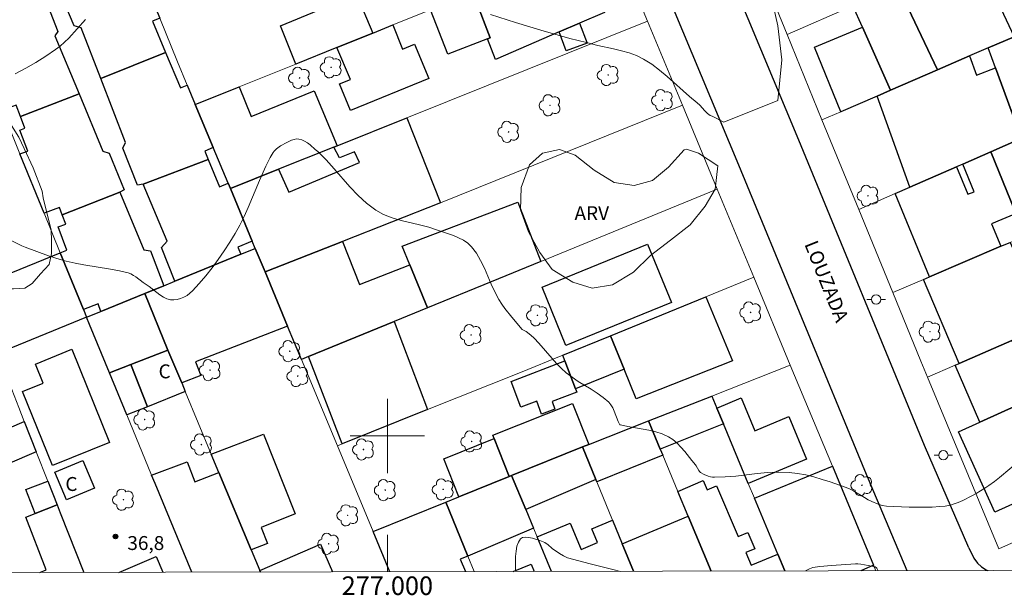
# Model space of a CAD drawing. Units: metres. Extents: x 276852 to 277368, y 1667680 to 1668245.
# Drawn here: x 276960 to 277066, y 1667683 to 1667745 of the extents above; entities that cross this region are included whole.
import ezdxf
from ezdxf.enums import TextEntityAlignment as Align

# ---------------------------------------------------------------- set-up
doc = ezdxf.new("R2010")
doc.units = ezdxf.units.M
doc.header["$MEASUREMENT"] = 0
for name, color, linetype, lineweight in [('Articulacao', 7, 'Continuous', 18), ('Edificacoes', 7, 'Continuous', 30), ('Malha_Coordenadas', 7, 'Continuous', 15), ('Muro_Grade', 8, 'Continuous', 20), ('Pavimentacao_Asfaltica_Mfio', 10, 'Continuous', 30), ('Poste', 7, 'Continuous', 9), ('Topon_de_Vias', 7, 'Continuous', 9), ('Topon_Fundacao_Const_Ruinas', 7, 'Continuous', 9)]:
    doc.layers.add(name, color=color, linetype=linetype, lineweight=lineweight)
for name, color, linetype, lineweight, true_color in [('Arvores_Isoladas', 7, 'Continuous', 18, 0x00ff33), ('Curvas_Intermediarias', 7, 'Continuous', 9, 0x783c14), ('Curvas_Mestras', 7, 'Continuous', 20, 0x783c14), ('Pto_Cotado', 7, 'Continuous', 9, 0x783c14), ('Topon_Pto_Cotado', 7, 'Continuous', 9, 0x783c14), ('Topon_Vegetacao', 7, 'Continuous', 9, 0x00ff33), ('Vegetacao', 7, 'Orla8', 9, 0x00ff33)]:
    doc.layers.add(name, color=color, linetype=linetype, lineweight=lineweight, true_color=true_color)
doc.styles.add('Arial', font='arial.ttf', dxfattribs={"height": 1.5})
doc.styles.get("Standard").update_dxf_attribs({"font": 'arial.ttf'})
doc.linetypes.add('Orla8', pattern='A,6,-0.5,["V",Standard,S=1,R=0,X=-0.5,Y=-1],-0.5,6,-0.5,["V",Standard,S=1,R=0,X=-0.5,Y=-1],-0.5', length=14)

# ---------------------------------------------------------------- blocks, each defined once
blk = doc.blocks.new('Cotas')
at = {"layer": 'Pto_Cotado'}
blk.add_hatch(color=256, dxfattribs=at).paths.add_polyline_path([(0, 0.24, 1), (0, -0.24, 1)])
at = {"layer": 'Pto_Cotado', "lineweight": -3}
blk.add_lwpolyline([(0, -0.24, -1), (0, 0.24, -1)], format="xyb", close=True, dxfattribs=at)
blk = doc.blocks.new('Poste')
at = {"layer": 'Poste'}
for points in [[(-0.5, 0), (-1, 0)], [(0.5, 0), (1, 0)]]:
    blk.add_lwpolyline(points, dxfattribs=at)
blk.add_lwpolyline([(0, 0.5, 1), (0, -0.5, 1)], format="xyb", close=True, dxfattribs=at)
blk = doc.blocks.new('Arvore')
at = {"layer": 'Arvores_Isoladas'}
blk.add_lwpolyline([(-0.72, 0.49, 0.872324), (-0.72, -0.55, 0.862983), (0.28, -0.83, 0.900105), (0.89, 0.03, 0.863155), (0.26, 0.86, 0.882486)], format="xyb", close=True, dxfattribs=at)
blk.add_circle((0, 0), 0.0286, dxfattribs=at)

msp = doc.modelspace()

# ---------------------------------------------------------------- linework, layer by layer
at = {"layer": 'Articulacao', "flags": 128}
msp.add_lwpolyline([(276867.79, 1668239.36), (277349.71, 1668240.36), (277350.85, 1667686.09), (276868.96, 1667685.09), (276867.79, 1668239.36)], close=True, dxfattribs=at)
at = {"layer": 'Curvas_Intermediarias', "flags": 128}
for points, elevation in [([(277068.16, 1667697.4), (277065.96, 1667695.53), (277065.39, 1667695.08), (277064.81, 1667694.66), (277064.36, 1667694.36), (277063.43, 1667693.8), (277062.95, 1667693.54), (277061.98, 1667693.05), (277061.48, 1667692.83), (277060.94, 1667692.63), (277060.66, 1667692.55), (277060.09, 1667692.43), (277059.51, 1667692.38), (277058.69, 1667692.34), (277057.87, 1667692.32), (277056.22, 1667692.33), (277054.58, 1667692.39), (277053.77, 1667692.44), (277053.31, 1667692.52), (277052.86, 1667692.65), (277052.2, 1667692.92), (277051.8, 1667693.12), (277051.41, 1667693.35), (277050.25, 1667694.06), (277049.85, 1667694.26), (277049.44, 1667694.43), (277047.71, 1667695.04), (277046.84, 1667695.32), (277045.96, 1667695.58), (277045.07, 1667695.8), (277044.18, 1667695.96), (277043.28, 1667696.07), (277042.15, 1667696.1), (277041, 1667696.05), (277039.85, 1667695.95), (277037.55, 1667695.68), (277036.4, 1667695.58), (277035.26, 1667695.54), (277035.03, 1667695.55), (277034.8, 1667695.6), (277034.57, 1667695.66), (277034.14, 1667695.84), (277033.74, 1667696.07), (277033.64, 1667696.16), (277033.56, 1667696.26), (277033.28, 1667696.77), (277033.2, 1667696.88), (277032.8, 1667697.34), (277032.03, 1667698.31), (277031.63, 1667698.78), (277031.21, 1667699.22), (277030.76, 1667699.6), (277030.27, 1667699.92), (277029.61, 1667700.22), (277028.91, 1667700.45), (277028.18, 1667700.62), (277025.92, 1667701.02), (277025.1, 1667701.19), (277025.03, 1667701.21), (277024.86, 1667701.57), (277024.44, 1667702.67), (277024.28, 1667703.02), (277024.08, 1667703.34), (277023.85, 1667703.63), (277023.26, 1667704.14), (277022.62, 1667704.6), (277021.94, 1667705.03), (277020.56, 1667705.87), (277019.9, 1667706.32), (277019.27, 1667706.81), (277018.74, 1667707.3), (277018.23, 1667707.82), (277017.74, 1667708.36), (277016.31, 1667710.01), (277015.81, 1667710.55), (277015.46, 1667710.87), (277014.96, 1667711.25), (277014.65, 1667711.39), (277014.54, 1667711.46), (277013.4, 1667712.8), (277012.67, 1667713.73), (277012.33, 1667714.21), (277012.01, 1667714.7), (277011.57, 1667715.51), (277011.18, 1667716.35), (277010.45, 1667718.08), (277010.05, 1667718.91), (277009.61, 1667719.68), (277009.08, 1667720.38), (277008.67, 1667720.76), (277008.2, 1667721.08), (277007.67, 1667721.35), (277007.11, 1667721.58), (277005.4, 1667722.18), (277004.45, 1667722.5), (277003.47, 1667722.75), (277001.49, 1667723.22), (277000.53, 1667723.5), (276999.6, 1667723.86), (276998.75, 1667724.32), (276997.76, 1667725.07), (276996.84, 1667725.92), (276995.96, 1667726.85), (276994.26, 1667728.79), (276993.4, 1667729.75), (276992.5, 1667730.64), (276992.23, 1667730.88), (276991.67, 1667731.36), (276991.38, 1667731.57), (276991.08, 1667731.75), (276990.78, 1667731.9), (276990.47, 1667731.98), (276990.22, 1667732), (276989.96, 1667731.95), (276989.69, 1667731.87), (276989.16, 1667731.62), (276988.5, 1667731.26), (276988.2, 1667731.06), (276988.06, 1667730.94), (276987.81, 1667730.69), (276987.7, 1667730.55), (276987.36, 1667729.99), (276986.92, 1667729.08), (276986.21, 1667727.52), (276984.99, 1667724.61), (276984.56, 1667723.65), (276984.1, 1667722.72), (276983.6, 1667721.81), (276983.02, 1667720.87), (276982.42, 1667719.93), (276981.79, 1667719.01), (276981.13, 1667718.11), (276980.45, 1667717.24), (276979.74, 1667716.41), (276979.01, 1667715.62), (276978.73, 1667715.38), (276978.42, 1667715.15), (276978.07, 1667714.96), (276977.71, 1667714.81), (276977.34, 1667714.71), (276976.98, 1667714.66), (276976.64, 1667714.67), (276976.25, 1667714.78), (276975.87, 1667714.97), (276975.49, 1667715.22), (276974.35, 1667716.11), (276973.7, 1667716.55), (276972.92, 1667717.13), (276972.65, 1667717.3), (276972.36, 1667717.45), (276972.07, 1667717.56), (276971.14, 1667717.79), (276970.19, 1667717.98), (276967.31, 1667718.44), (276966.35, 1667718.62), (276965.41, 1667718.83), (276964.76, 1667719), (276963.49, 1667719.42), (276960.97, 1667720.35), (276960.61, 1667720.5), (276959.53, 1667721.01)], 36), ([(277013.8, 1667685.39), (277013.79, 1667685.83), (277013.79, 1667686.41), (277013.81, 1667687.01), (277013.86, 1667687.58), (277013.96, 1667688.11), (277014.12, 1667688.57), (277014.34, 1667688.91), (277014.56, 1667689.05), (277014.86, 1667689.09), (277015.22, 1667689.05), (277015.62, 1667688.97), (277016.42, 1667688.72), (277016.77, 1667688.6), (277016.95, 1667688.52), (277017.12, 1667688.42), (277017.27, 1667688.29), (277017.74, 1667687.88), (277018.53, 1667687.33), (277018.96, 1667687.08), (277019.18, 1667686.97), (277019.42, 1667686.88), (277020.62, 1667686.54), (277021.84, 1667686.21), (277024.29, 1667685.61), (277025.11, 1667685.41)], 37), ([(277045.05, 1667685.46), (277045.11, 1667685.5), (277045.46, 1667685.69), (277045.85, 1667685.81), (277046.6, 1667685.92), (277047.84, 1667686.04), (277050.43, 1667686.23), (277050.68, 1667686.22), (277051, 1667686.19), (277052.21, 1667685.98), (277052.56, 1667685.88), (277052.68, 1667685.79), (277052.72, 1667685.74), (277052.87, 1667685.47)], 37)]:
    msp.add_lwpolyline(points, dxfattribs=dict(at, elevation=elevation))
at = {"layer": 'Curvas_Mestras', "elevation": 35, "flags": 128}
for points in [[(277011.1, 1667745.4), (277013.82, 1667744.54), (277016.55, 1667743.72), (277019.64, 1667742.81), (277021.47, 1667742.38), (277022.67, 1667742.07), (277024.37, 1667741.7), (277025.21, 1667741.5), (277026.04, 1667741.27), (277026.84, 1667740.98), (277027.59, 1667740.61), (277028.48, 1667740.06), (277029.33, 1667739.43), (277030.15, 1667738.74), (277032.55, 1667736.57), (277033.37, 1667735.88), (277033.65, 1667735.63), (277034.21, 1667735.04), (277034.5, 1667734.76), (277034.79, 1667734.54), (277034.99, 1667734.46), (277036.26, 1667733.82), (277042.06, 1667736.14), (277042.51, 1667740.54), (277042.07, 1667744.2), (277041.5, 1667746.75)], [(276959.92, 1667739), (276961.04, 1667739.61), (276962.14, 1667740.25), (276963.21, 1667740.92), (276964.25, 1667741.63), (276964.75, 1667742.01), (276965.22, 1667742.42), (276965.67, 1667742.85), (276966.59, 1667743.85), (276967.47, 1667744.88)]]:
    msp.add_lwpolyline(points, dxfattribs=at)
at = {"layer": 'Edificacoes', "flags": 128}
for points in [[(276973.36, 1667750.2), (276975.39, 1667745.25), (276975.48, 1667745.02), (276974.71, 1667744.7), (276976.11, 1667741.32), (276969.14, 1667738.52), (276967.03, 1667743.97), (276966.27, 1667744.18), (276964.45, 1667748.47), (276970.73, 1667750.95), (276971.2, 1667751.15), (276971.45, 1667750.56), (276972.96, 1667751.19), (276973.36, 1667750.2)], [(277020.7, 1667744.48), (277018.51, 1667743.53), (277011.64, 1667740.57), (277010.8, 1667742.8), (277011.08, 1667742.91), (277009.52, 1667746.93), (277020.77, 1667751.72), (277023.39, 1667745.64), (277020.7, 1667744.48)], [(277067.51, 1667743.01), (277064.72, 1667741.81), (277062.72, 1667740.94), (277059.27, 1667739.44), (277056.12, 1667746.11), (277060.78, 1667748.14), (277059.76, 1667750.52), (277063.28, 1667752.06), (277063.78, 1667750.96), (277067.51, 1667743.01)], [(277056.12, 1667746.11), (277059.27, 1667739.44), (277054.21, 1667737.25), (277051.19, 1667744.03), (277050.15, 1667746.34), (277055.01, 1667748.46), (277056.12, 1667746.11)], [(276966.79, 1667736.85), (276960.48, 1667734.43), (276960.02, 1667735.65), (276959.22, 1667735.35), (276958.38, 1667737.6), (276957.6, 1667737.31), (276955, 1667743.68), (276956.66, 1667744.25), (276956.34, 1667745.1), (276962.93, 1667747.67), (276964.51, 1667743.57), (276964.19, 1667743.12), (276966.79, 1667736.85)], [(276998.43, 1667743.41), (276994.55, 1667741.85), (276990.13, 1667740.07), (276988.47, 1667744.2), (276996.69, 1667747.59), (276998.43, 1667743.41)], [(277009.52, 1667746.93), (277011.08, 1667742.91), (277010.8, 1667742.8), (277006.5, 1667741.13), (277004.64, 1667745.91), (277008.31, 1667747.39), (277009.2, 1667747.74), (277009.52, 1667746.93)], [(276994.55, 1667741.85), (276998.43, 1667743.41), (277000.6, 1667744.28), (277001.64, 1667741.69), (277002.94, 1667742.22), (277004.45, 1667738.51), (276996.03, 1667735.08), (276994.86, 1667737.93), (276996.04, 1667738.41), (276994.55, 1667741.85)], [(277018.51, 1667743.53), (277020.7, 1667744.48), (277021.52, 1667742.33), (277019.28, 1667741.48), (277018.51, 1667743.53)], [(277054.21, 1667737.25), (277052.75, 1667736.62), (277048.87, 1667734.94), (277046.01, 1667741.88), (277051.19, 1667744.03), (277054.21, 1667737.25)], [(277070.99, 1667735.61), (277069.56, 1667735.07), (277069.92, 1667734.08), (277068.91, 1667733.71), (277067.84, 1667733.32), (277065.51, 1667739.66), (277064.72, 1667741.81), (277067.51, 1667743.01), (277070.99, 1667735.61)], [(276979.31, 1667735.72), (276981.24, 1667731.08), (276980.33, 1667730.7), (276980.7, 1667729.8), (276973.69, 1667727.13), (276973.07, 1667727.02), (276971.5, 1667731.02), (276971.8, 1667731.62), (276969.14, 1667738.52), (276976.11, 1667741.32), (276977.7, 1667737.5), (276978.44, 1667737.81), (276979.31, 1667735.72)], [(277065.51, 1667739.66), (277067.84, 1667733.32), (277068.91, 1667733.71), (277069.32, 1667732.51), (277065.02, 1667730.63), (277061.98, 1667729.29), (277061.33, 1667729.01), (277056.28, 1667726.79), (277052.75, 1667736.62), (277054.21, 1667737.25), (277059.27, 1667739.44), (277062.72, 1667740.94), (277063.48, 1667738.89), (277065.51, 1667739.66)], [(276994.59, 1667731.27), (276994.25, 1667731.13), (276988.26, 1667728.73), (276983.09, 1667726.65), (276982.85, 1667727.22), (276981.24, 1667731.08), (276979.31, 1667735.72), (276984.03, 1667737.62), (276985.33, 1667734.42), (276992.11, 1667737.17), (276994.59, 1667731.27)], [(276971.19, 1667726.26), (276964.98, 1667723.82), (276964.67, 1667724.63), (276963.02, 1667723.99), (276960.41, 1667730.39), (276961.27, 1667730.67), (276960.41, 1667732.95), (276960.96, 1667733.15), (276960.48, 1667734.43), (276966.79, 1667736.85), (276969.34, 1667730.69), (276970.04, 1667730.48), (276971.64, 1667726.51), (276971.19, 1667726.26)], [(276995.15, 1667720.95), (276986.82, 1667717.68), (276985.77, 1667720.2), (276985.45, 1667720.98), (276983.09, 1667726.65), (276988.26, 1667728.73), (276989.37, 1667726.28), (276996.99, 1667729.48), (276996.45, 1667730.62), (276994.84, 1667729.98), (276994.25, 1667731.13), (276994.59, 1667731.27), (277002.1, 1667734.28), (277005.74, 1667725.12), (276995.15, 1667720.95)], [(277073.48, 1667730.27), (277076.01, 1667724.67), (277072.51, 1667723.18), (277070.91, 1667726.84), (277068.22, 1667725.69), (277068.65, 1667724.69), (277067.61, 1667724.25), (277065.02, 1667730.63), (277069.32, 1667732.51), (277071.91, 1667733.65), (277073.48, 1667730.27)], [(276982.85, 1667727.22), (276983.09, 1667726.65), (276985.45, 1667720.98), (276983.9, 1667720.34), (276984.21, 1667719.6), (276977.12, 1667716.68), (276975.68, 1667720.3), (276976.28, 1667721), (276973.69, 1667727.13), (276980.7, 1667729.8), (276981.93, 1667726.84), (276982.85, 1667727.22)], [(277067.61, 1667724.25), (277067.73, 1667723.95), (277065.08, 1667722.87), (277066.08, 1667720.43), (277058.4, 1667717.14), (277054.72, 1667726.11), (277056.28, 1667726.79), (277061.33, 1667729.01), (277062.55, 1667726.04), (277063.21, 1667726.31), (277061.98, 1667729.29), (277065.02, 1667730.63), (277067.61, 1667724.25)], [(276975.91, 1667716.18), (276973.87, 1667715.35), (276969.13, 1667713.42), (276968.83, 1667714.22), (276967.25, 1667713.63), (276964.76, 1667719.73), (276965.48, 1667720), (276964.54, 1667722.52), (276965.36, 1667722.83), (276964.98, 1667723.82), (276971.19, 1667726.26), (276973.76, 1667720.05), (276974.49, 1667719.95), (276975.91, 1667716.18)], [(277004.32, 1667713.79), (277002.43, 1667718.44), (277001.61, 1667720.44), (277014.05, 1667725.19), (277016.54, 1667718.8), (277011.2, 1667716.61), (277004.32, 1667713.79)], [(277002.43, 1667718.44), (277004.32, 1667713.79), (277000.73, 1667712.32), (276991.51, 1667708.55), (276990.75, 1667708.23), (276989.25, 1667711.84), (276986.82, 1667717.68), (276995.15, 1667720.95), (276997.01, 1667716.31), (277002.43, 1667718.44)], [(277030.6, 1667714.38), (277019.23, 1667709.73), (277016.66, 1667716.02), (277028.02, 1667720.68), (277030.6, 1667714.38)], [(277071.81, 1667712.22), (277067.28, 1667710.27), (277061.61, 1667707.81), (277057.75, 1667716.87), (277058.4, 1667717.14), (277066.08, 1667720.43), (277067.09, 1667720.86), (277068.12, 1667718.48), (277068.96, 1667718.84), (277071.81, 1667712.22)], [(276967.25, 1667713.63), (276967.59, 1667712.79), (276957.99, 1667708.88), (276956.89, 1667711.58), (276955.14, 1667715.83), (276964.76, 1667719.73), (276967.25, 1667713.63)], [(276986.82, 1667717.68), (276989.25, 1667711.84), (276979.33, 1667707.97), (276979.9, 1667706.51), (276977.84, 1667705.71), (276976.36, 1667709.25), (276973.87, 1667715.35), (276975.91, 1667716.18), (276977.12, 1667716.68), (276984.21, 1667719.6), (276985.77, 1667720.2), (276986.82, 1667717.68)], [(276976.36, 1667709.25), (276972.36, 1667707.69), (276970.06, 1667706.79), (276967.91, 1667711.99), (276967.59, 1667712.79), (276969.13, 1667713.42), (276973.87, 1667715.35), (276976.36, 1667709.25)], [(277025.51, 1667707.19), (277024.04, 1667710.8), (277034.3, 1667714.98), (277037.2, 1667708.1), (277026.81, 1667703.99), (277025.51, 1667707.19)], [(276991.51, 1667708.55), (277000.73, 1667712.32), (277004.34, 1667702.84), (276995.13, 1667699.15), (276991.51, 1667708.55)], [(277025.51, 1667707.19), (277020.28, 1667705.09), (277019.13, 1667708.08), (277018.89, 1667708.7), (277024.04, 1667710.8), (277025.51, 1667707.19)], [(277069, 1667706.37), (277069.26, 1667705.78), (277069.93, 1667704.24), (277063.81, 1667701.47), (277061.16, 1667707.61), (277061.61, 1667707.81), (277067.28, 1667710.27), (277069, 1667706.37)], [(276970.07, 1667699.29), (276963.92, 1667696.81), (276960.7, 1667704.79), (276962.92, 1667705.68), (276962.09, 1667707.75), (276966.02, 1667709.34), (276970.07, 1667699.29)], [(276977.84, 1667705.71), (276978.23, 1667704.78), (276974.15, 1667703.14), (276972.36, 1667707.69), (276976.36, 1667709.25), (276977.84, 1667705.71)], [(276974.15, 1667703.14), (276971.93, 1667702.26), (276970.06, 1667706.79), (276972.36, 1667707.69), (276974.15, 1667703.14)], [(277020.28, 1667705.09), (277020.42, 1667704.73), (277017.74, 1667703.71), (277018.04, 1667702.9), (277016.62, 1667702.36), (277016.09, 1667703.76), (277014.39, 1667703.11), (277013.33, 1667705.88), (277019.13, 1667708.08), (277020.28, 1667705.09)], [(277021.72, 1667699.09), (277021.03, 1667698.82), (277013.37, 1667695.74), (277013.13, 1667695.64), (277011.52, 1667699.72), (277011.38, 1667700.07), (277019.95, 1667703.49), (277021.72, 1667699.09)], [(277035.49, 1667703.01), (277036.2, 1667701.29), (277029.4, 1667698.56), (277028.12, 1667701.61), (277034.94, 1667704.3), (277035.49, 1667703.01)], [(277036.2, 1667701.29), (277035.49, 1667703.01), (277038.11, 1667704.1), (277039.6, 1667700.55), (277043.26, 1667702.09), (277045.17, 1667697.51), (277038.88, 1667694.88), (277036.2, 1667701.29)], [(277073.72, 1667695.65), (277073.77, 1667695.55), (277065.44, 1667691.8), (277061.53, 1667700.44), (277063.81, 1667701.47), (277069.93, 1667704.24), (277073.72, 1667695.65)], [(276962.17, 1667698.27), (276959.06, 1667696.95), (276957.69, 1667700.18), (276960.88, 1667701.55), (276962.17, 1667698.27)], [(277029.4, 1667698.56), (277029.67, 1667697.91), (277022.57, 1667695.04), (277022.47, 1667695.3), (277021.03, 1667698.82), (277021.72, 1667699.09), (277028.12, 1667701.61), (277029.4, 1667698.56)], [(276985.32, 1667687.73), (276981.86, 1667696.05), (276981.03, 1667698.04), (276986.64, 1667700.2), (276990.07, 1667691.59), (276986.41, 1667690.13), (276987.09, 1667688.42), (276985.32, 1667687.73)], [(277013.13, 1667695.64), (277007.7, 1667693.44), (277006.07, 1667697.54), (277011.52, 1667699.72), (277013.13, 1667695.64)], [(277022.47, 1667695.3), (277014.9, 1667692.08), (277013.37, 1667695.74), (277021.03, 1667698.82), (277022.47, 1667695.3)], [(276968.45, 1667694.36), (276965.44, 1667693.1), (276964.18, 1667696.11), (276967.19, 1667697.37), (276968.45, 1667694.36)], [(276964.42, 1667692.56), (276962.06, 1667691.64), (276961.05, 1667694.22), (276963.41, 1667695.14), (276964.42, 1667692.56)], [(277014.9, 1667692.08), (277015.75, 1667690.06), (277008.66, 1667687.06), (277006.29, 1667692.87), (277007.7, 1667693.44), (277013.13, 1667695.64), (277013.37, 1667695.74), (277014.9, 1667692.08)]]:
    msp.add_lwpolyline(points, close=True, dxfattribs=at)
for points in [[(276978.92, 1667685.32), (276974.98, 1667694.86), (276974.6, 1667695.78), (276978.42, 1667697.22), (276979.27, 1667695.04), (276981.86, 1667696.05)], [(276981.86, 1667696.05), (276985.32, 1667687.73), (276986.26, 1667685.49), (276986.32, 1667685.33)], [(277042.82, 1667685.45), (277042.06, 1667687.26), (277039.54, 1667693.29), (277047.94, 1667696.76), (277052.38, 1667686.06), (277051, 1667685.47)], [(277034.89, 1667685.43), (277032.42, 1667691.35), (277031.29, 1667694.03), (277034.02, 1667695.2), (277034.45, 1667694.2), (277035.47, 1667694.64), (277037.81, 1667689.16), (277038.85, 1667689.61), (277039.6, 1667687.85), (277038.63, 1667687.44), (277039.21, 1667686.07), (277042.06, 1667687.26)], [(277000.27, 1667685.36), (276998.46, 1667689.7), (277006.29, 1667692.87), (277008.66, 1667687.06)], [(276962.55, 1667685.28), (276963.26, 1667685.56), (276961.05, 1667691.25), (276962.06, 1667691.64), (276964.42, 1667692.56), (276964.75, 1667691.72), (276967.29, 1667685.29)], [(277017.7, 1667685.4), (277016.13, 1667689.13), (277019.71, 1667690.61), (277020.88, 1667687.77), (277022.64, 1667688.5), (277022.01, 1667690), (277024.26, 1667690.93), (277025.3, 1667688.38)], [(277026.51, 1667685.42), (277025.3, 1667688.38), (277032.42, 1667691.35), (277034.89, 1667685.43)], [(276986.32, 1667685.33), (276986.26, 1667685.49), (276992.78, 1667688.32), (276994.08, 1667685.35)], [(277025.3, 1667688.38), (277026.51, 1667685.42)], [(276971.06, 1667685.3), (276975.08, 1667687), (276975.81, 1667685.31)], [(277008.66, 1667687.06), (277007.85, 1667686.72), (277008.4, 1667685.4), (277008.35, 1667685.38)], [(277042.06, 1667687.26), (277042.82, 1667685.45)], [(277013.54, 1667685.39), (277015.5, 1667686.18), (277015.82, 1667685.4)]]:
    msp.add_lwpolyline(points, dxfattribs=at)
at = {"layer": 'Malha_Coordenadas', "flags": 128}
for points in [[(277000, 1667704), (277000, 1667696)], [(277004, 1667700), (276996, 1667700)], [(277000, 1667685.36), (277000, 1667689.36)]]:
    msp.add_lwpolyline(points, dxfattribs=at)
at = {"layer": 'Muro_Grade', "flags": 128}
for points in [[(276944.66, 1667769.05), (276945.8, 1667766.24), (276946.36, 1667764.88), (276949.01, 1667758.37), (276950.69, 1667754.24), (276951.88, 1667751.33), (276954.45, 1667745.03), (276955, 1667743.68), (276957.6, 1667737.31), (276960.41, 1667730.39), (276963.02, 1667723.99), (276964.76, 1667719.73), (276967.25, 1667713.63), (276967.59, 1667712.79)], [(277024.22, 1667753.82), (277009.2, 1667747.74), (277008.31, 1667747.39), (277004.64, 1667745.91), (277000.6, 1667744.28), (276998.43, 1667743.41), (276994.55, 1667741.85), (276990.13, 1667740.07), (276984.03, 1667737.62), (276979.31, 1667735.72)], [(277024.22, 1667753.82), (277028.02, 1667744.68)], [(277043.07, 1667743.26), (277039.3, 1667752.49)], [(277043.07, 1667743.26), (277050.15, 1667746.34), (277055.01, 1667748.46), (277055.09, 1667748.49), (277059.76, 1667750.52), (277063.28, 1667752.06)], [(276975.39, 1667745.25), (276975.48, 1667745.02), (276977.39, 1667740.32), (276978.44, 1667737.81), (276979.31, 1667735.72)], [(277028.02, 1667744.68), (277002.1, 1667734.28), (276994.59, 1667731.27), (276994.25, 1667731.13), (276988.26, 1667728.73), (276983.09, 1667726.65)], [(277031.78, 1667735.64), (277028.02, 1667744.68)], [(277043.07, 1667743.26), (277046.82, 1667734.05)], [(277046.82, 1667734.05), (277048.87, 1667734.94), (277052.75, 1667736.62), (277054.21, 1667737.25), (277059.27, 1667739.44), (277062.72, 1667740.94), (277064.72, 1667741.81), (277067.51, 1667743.01)], [(276983.09, 1667726.65), (276982.85, 1667727.22), (276981.24, 1667731.08), (276979.31, 1667735.72)], [(277031.78, 1667735.64), (277005.74, 1667725.12), (276995.15, 1667720.95), (276986.82, 1667717.68)], [(277031.78, 1667735.64), (277035.54, 1667726.59)], [(277046.82, 1667734.05), (277050.78, 1667724.39)], [(277071.91, 1667733.65), (277069.32, 1667732.51), (277065.02, 1667730.63), (277061.98, 1667729.29), (277061.33, 1667729.01), (277056.28, 1667726.79), (277054.72, 1667726.11), (277050.78, 1667724.39)], [(276983.09, 1667726.65), (276985.45, 1667720.98), (276985.77, 1667720.2)], [(277035.54, 1667726.59), (277016.54, 1667718.8), (277011.2, 1667716.61), (277004.32, 1667713.79), (277000.73, 1667712.32), (276991.51, 1667708.55), (276990.75, 1667708.23)], [(277039.48, 1667717.1), (277035.54, 1667726.59)], [(277076.01, 1667724.67), (277072.51, 1667723.18), (277070.64, 1667722.38), (277067.09, 1667720.86), (277066.08, 1667720.43), (277058.4, 1667717.14), (277057.75, 1667716.87), (277054.45, 1667715.45)], [(277054.45, 1667715.45), (277050.78, 1667724.39)], [(276973.87, 1667715.35), (276975.91, 1667716.18), (276977.12, 1667716.68), (276984.21, 1667719.6), (276985.77, 1667720.2)], [(276986.82, 1667717.68), (276985.77, 1667720.2)], [(276990.75, 1667708.23), (276989.25, 1667711.84), (276986.82, 1667717.68)], [(276994.62, 1667698.95), (276995.13, 1667699.15), (277004.34, 1667702.84), (277014.34, 1667706.84), (277018.89, 1667708.7), (277024.04, 1667710.8), (277034.3, 1667714.98), (277039.48, 1667717.1)], [(277039.48, 1667717.1), (277043.41, 1667707.64)], [(276967.59, 1667712.79), (276969.13, 1667713.42), (276973.87, 1667715.35)], [(276973.87, 1667715.35), (276976.36, 1667709.25), (276977.84, 1667705.71), (276978.23, 1667704.78), (276981.03, 1667698.04), (276981.86, 1667696.05), (276985.32, 1667687.73), (276986.26, 1667685.49), (276986.32, 1667685.33)], [(277058.2, 1667706.32), (277057.47, 1667708.07), (277054.45, 1667715.45)], [(276967.59, 1667712.79), (276957.99, 1667708.88)], [(276978.92, 1667685.32), (276974.98, 1667694.86), (276974.6, 1667695.78), (276971.93, 1667702.26), (276970.06, 1667706.79), (276967.91, 1667711.99), (276967.59, 1667712.79)], [(277067.28, 1667710.27), (277061.61, 1667707.81), (277061.16, 1667707.61), (277058.2, 1667706.32)], [(276967.29, 1667685.29), (276964.75, 1667691.72), (276964.42, 1667692.56), (276963.41, 1667695.14), (276962.17, 1667698.27), (276960.88, 1667701.55), (276960.29, 1667703.05), (276957.99, 1667708.88)], [(276990.75, 1667708.23), (276994.62, 1667698.95)], [(277043.41, 1667707.64), (277034.94, 1667704.3)], [(277052.63, 1667685.47), (277052.38, 1667686.06), (277047.94, 1667696.76), (277043.41, 1667707.64)], [(277075.32, 1667692.03), (277065.88, 1667687.82), (277058.2, 1667706.32)], [(277034.94, 1667704.3), (277028.12, 1667701.61)], [(277034.94, 1667704.3), (277035.49, 1667703.01), (277036.2, 1667701.29), (277038.88, 1667694.88), (277039.54, 1667693.29), (277042.06, 1667687.26), (277042.82, 1667685.45)], [(277028.12, 1667701.61), (277021.72, 1667699.09), (277021.03, 1667698.82)], [(277028.12, 1667701.61), (277029.4, 1667698.56), (277029.67, 1667697.91), (277031.29, 1667694.03), (277032.42, 1667691.35), (277034.89, 1667685.43)], [(276998.46, 1667689.7), (276994.62, 1667698.95)], [(277013.37, 1667695.74), (277021.03, 1667698.82)], [(277021.03, 1667698.82), (277022.47, 1667695.3), (277022.57, 1667695.04), (277024.26, 1667690.93), (277025.3, 1667688.38), (277026.51, 1667685.42)], [(277006.29, 1667692.87), (277007.7, 1667693.44), (277013.13, 1667695.64), (277013.37, 1667695.74)], [(277017.7, 1667685.4), (277016.13, 1667689.13), (277015.75, 1667690.06), (277014.9, 1667692.08), (277013.37, 1667695.74)], [(277006.29, 1667692.87), (276998.46, 1667689.7)], [(277009.35, 1667685.38), (277008.66, 1667687.06), (277006.29, 1667692.87)], [(276998.46, 1667689.7), (277000.27, 1667685.36)]]:
    msp.add_lwpolyline(points, dxfattribs=at)
at = {"layer": 'Pavimentacao_Asfaltica_Mfio', "flags": 128}
for points in [[(277062.63, 1667687.96), (277057.88, 1667698.98), (277044.34, 1667731.87), (277030.51, 1667765.01), (277017.21, 1667797.49), (277016.49, 1667799.25)], [(277055.99, 1667685.48), (277051.43, 1667696.26), (277037.87, 1667729.19), (277023.98, 1667762.48), (277009.89, 1667796.89)], [(277062.63, 1667687.96), (277063.18, 1667686.84), (277063.58, 1667686.29), (277064, 1667685.89), (277064.5, 1667685.56), (277064.68, 1667685.5)]]:
    msp.add_lwpolyline(points, dxfattribs=at)
at = {"layer": 'Vegetacao', "flags": 128}
for points in [[(276962.63, 1667717.47), (276961.73, 1667716.43), (276960.95, 1667715.92), (276959.72, 1667715.85), (276959.52, 1667715.85), (276958.04, 1667716.37), (276957.85, 1667716.43), (276956.55, 1667716.89), (276955.06, 1667717.86), (276954.74, 1667717.99), (276953, 1667720.57), (276952.55, 1667722.21), (276952.49, 1667723.31), (276952.29, 1667725.45), (276952.29, 1667725.51), (276951.84, 1667726.74), (276951.26, 1667727.78), (276951.14, 1667727.78), (276949.85, 1667728.75), (276948.62, 1667729.53), (276947.91, 1667730.69), (276947.2, 1667731.86), (276946.36, 1667733.35), (276945.71, 1667735.04), (276945.71, 1667735.1), (276943.45, 1667738.66), (276942.61, 1667739.83), (276942.54, 1667740.86), (276942.55, 1667741.5), (276942.94, 1667742.93), (276943.71, 1667743.84), (276944.5, 1667744.55), (276944.56, 1667744.62), (276948.57, 1667746.88), (276950.13, 1667748.05), (276951, 1667748.24), (276951.77, 1667748.24), (276952.68, 1667747.79), (276953.46, 1667747.01), (276954.17, 1667745.06), (276957.01, 1667736.83), (276958.5, 1667734.95), (276959.33, 1667733.75), (276960.28, 1667732.21), (276960.86, 1667730.98), (276961.83, 1667728.9), (276962.8, 1667726.38), (276962.93, 1667725.66), (276963.77, 1667722.17), (276963.83, 1667721.06), (276963.83, 1667719.64), (276963.57, 1667718.47)], [(277033.52, 1667730.48), (277035.61, 1667729.1), (277035.33, 1667726.6), (277034.23, 1667724.75), (277032.62, 1667722.74), (277030.5, 1667721.09), (277028.36, 1667719.46), (277026.5, 1667717.65), (277024.24, 1667716.27), (277022.05, 1667715.92), (277019.98, 1667716.56), (277017.77, 1667717.94), (277016.42, 1667719.78), (277015.22, 1667722), (277014.33, 1667724.37), (277014.41, 1667726.77), (277015.33, 1667729.2), (277016.71, 1667730.47), (277018.54, 1667730.85), (277020.23, 1667730.26), (277022.29, 1667728.63), (277024.43, 1667727.3), (277026.58, 1667726.97), (277028.55, 1667727.52), (277030.28, 1667728.95), (277031.97, 1667730.81), (277032.22, 1667730.91)]]:
    msp.add_lwpolyline(points, close=True, dxfattribs=at)

# ---------------------------------------------------------------- block references
at = {"layer": 'Arvores_Isoladas'}
for p in [(276993.94, 1667739.72), (276990.54, 1667738.58), (277023.79, 1667738.89), (277029.63, 1667736.17), (277017.52, 1667735.63), (277013.06, 1667732.76), (277051.78, 1667725.88), (277016.17, 1667713), (277039.13, 1667713.31), (277009.02, 1667710.87), (277058.46, 1667711.24), (276989.49, 1667709.13), (276980.89, 1667707.09), (276990.35, 1667706.45), (276973.85, 1667701.77), (276979.97, 1667699.07), (277009.08, 1667699.41), (276997.42, 1667698.54), (277051.12, 1667694.69), (276999.77, 1667694.16), (277006.01, 1667694.24), (276971.57, 1667693.13), (276995.73, 1667691.45), (276993.67, 1667688.38)]:
    msp.add_blockref('Arvore', p, dxfattribs=at)
at = {"layer": 'Poste'}
for p in [(277052.65, 1667714.71), (277059.9, 1667697.92)]:
    msp.add_blockref('Poste', p, dxfattribs=at)
at = {"layer": 'Pto_Cotado'}
msp.add_blockref('Cotas', (276970.71, 1667689.17, 36.84), dxfattribs=at)

# ---------------------------------------------------------------- texts
at = {"layer": 'Malha_Coordenadas', "style": 'Arial'}
msp.add_text('277.000', height=2, dxfattribs=at).set_placement((277000, 1667684.86), align=Align.TOP_CENTER)
at = {"layer": 'Topon_de_Vias', "style": 'Arial'}
msp.add_text('LOUZADA', height=1.5, rotation=291.9357, dxfattribs=at).set_placement((277044.9, 1667720.67))
at = {"layer": 'Topon_Fundacao_Const_Ruinas', "style": 'Arial'}
for p in [(276975.35, 1667706.21), (276965.31, 1667694.07)]:
    msp.add_text('C', height=1.5, dxfattribs=at).set_placement(p)
at = {"layer": 'Topon_Pto_Cotado', "style": 'Arial'}
msp.add_text('36,8', height=1.5, dxfattribs=at).set_placement((276971.99, 1667687.71, 36.84))
at = {"layer": 'Topon_Vegetacao', "style": 'Arial'}
msp.add_text('ARV', height=1.5, dxfattribs=at).set_placement((277020.16, 1667723.25))

doc.saveas('drawing.dxf')
